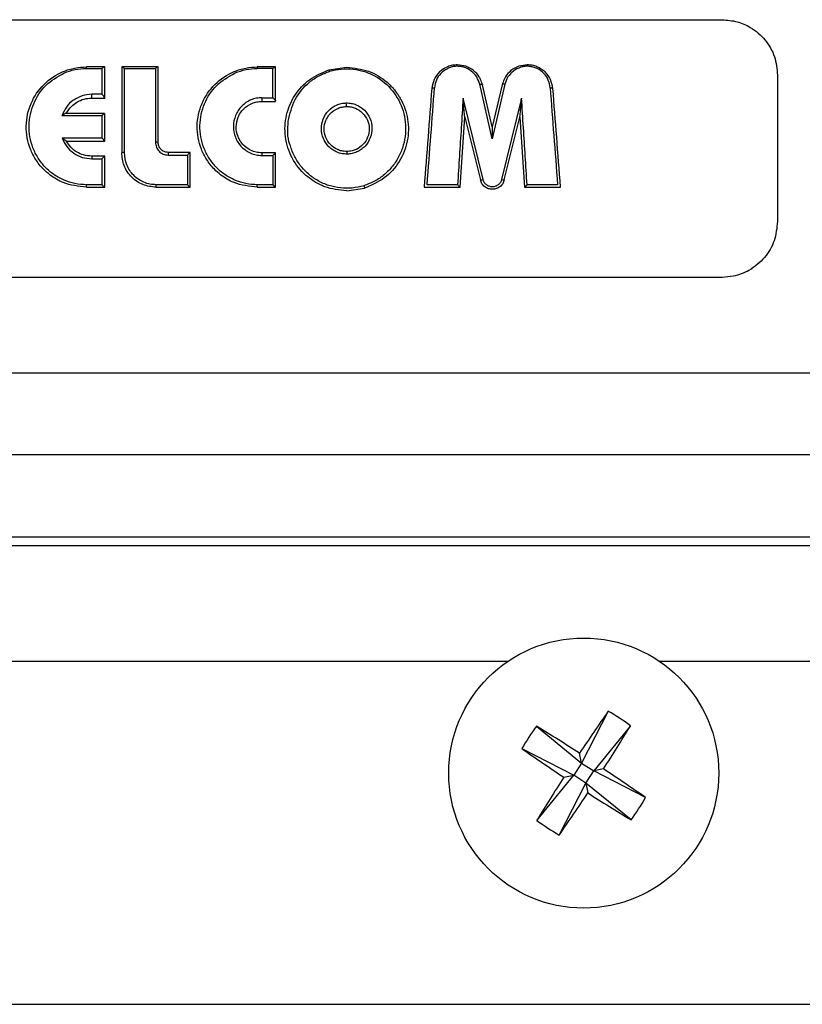
# Model space of a CAD drawing. Units: millimetres. Extents: x -1924 to 1936, y -3 to 3766.
# Drawn here: x -1502 to -1473, y 1824 to 1859 of the extents above; entities that cross this region are included whole.
import ezdxf

# ---------------------------------------------------------------- set-up
doc = ezdxf.new("R2010")
doc.units = ezdxf.units.MM
doc.layers.add('T12FC', color=7, linetype='Continuous')

msp = doc.modelspace()

# ---------------------------------------------------------------- linework, layer by layer
at = {"layer": 'T12FC', "color": 7, "linetype": 'Continuous', "lineweight": 25}
for p, q in [((-1532.384, 1859.43), (-1476.384, 1859.43)), ((-1499.346, 1857.671), (-1499.346, 1857.724)), ((-1498.698, 1857.724), (-1499.346, 1857.724)), ((-1499.346, 1857.671), (-1498.787, 1857.671)), ((-1498.787, 1857.671), (-1498.787, 1856.735)), ((-1498.687, 1856.606), (-1498.687, 1857.724)), ((-1496.765, 1857.724), (-1498.06, 1857.724)), ((-1497.972, 1854.631), (-1497.972, 1857.671)), ((-1497.972, 1857.671), (-1496.854, 1857.671)), ((-1496.854, 1857.671), (-1496.854, 1855.005)), ((-1496.754, 1854.994), (-1496.754, 1857.724)), ((-1493.173, 1857.724), (-1493.173, 1857.671)), ((-1492.525, 1857.724), (-1493.173, 1857.724)), ((-1492.613, 1857.671), (-1493.173, 1857.671)), ((-1492.613, 1856.613), (-1492.613, 1857.671)), ((-1492.513, 1856.486), (-1492.513, 1857.724)), ((-1490.587, 1857.617), (-1489.945, 1857.711)), ((-1484.685, 1855.13), (-1485.139, 1857.098)), ((-1484.685, 1855.557), (-1485.042, 1857.082)), ((-1484.23, 1857.098), (-1484.685, 1855.13)), ((-1484.327, 1857.082), (-1484.685, 1855.557)), ((-1474.384, 1857.43), (-1474.384, 1852.145)), ((-1498.787, 1856.735), (-1499.152, 1856.735)), ((-1499.152, 1856.601), (-1499.152, 1856.735)), ((-1499.152, 1856.601), (-1498.687, 1856.601)), ((-1498.687, 1856.601), (-1498.687, 1856.606)), ((-1493.008, 1856.613), (-1492.613, 1856.613)), ((-1493.008, 1856.613), (-1493.008, 1856.481)), ((-1493.008, 1856.481), (-1492.513, 1856.481)), ((-1492.513, 1856.481), (-1492.513, 1856.486)), ((-1485.02, 1853.66), (-1485.739, 1856.592)), ((-1483.63, 1856.592), (-1484.349, 1853.66)), ((-1498.69, 1856.046), (-1500.085, 1856.046)), ((-1498.687, 1855.043), (-1498.687, 1856.046)), ((-1489.958, 1856.295), (-1489.945, 1856.295)), ((-1500.231, 1855.97), (-1498.787, 1855.97)), ((-1498.787, 1855.97), (-1498.787, 1855.155)), ((-1485.846, 1853.379), (-1485.681, 1855.912)), ((-1485.681, 1855.912), (-1485.681, 1855.911)), ((-1485.681, 1855.911), (-1485.118, 1853.643)), ((-1484.252, 1853.643), (-1483.688, 1855.911)), ((-1483.688, 1855.912), (-1483.523, 1853.379)), ((-1483.688, 1855.911), (-1483.688, 1855.912)), ((-1498.787, 1855.155), (-1500.226, 1855.155)), ((-1500.069, 1855.042), (-1498.687, 1855.042)), ((-1498.687, 1855.042), (-1498.687, 1855.043)), ((-1496.398, 1854.638), (-1496.398, 1854.543)), ((-1495.6, 1854.638), (-1496.398, 1854.638)), ((-1495.6, 1853.379), (-1495.6, 1854.638)), ((-1492.514, 1854.623), (-1493.008, 1854.623)), ((-1493.008, 1854.623), (-1493.008, 1854.527)), ((-1492.513, 1853.379), (-1492.513, 1854.623)), ((-1489.932, 1854.67), (-1489.945, 1854.67)), ((-1499.152, 1854.503), (-1499.152, 1854.406)), ((-1498.687, 1854.503), (-1499.152, 1854.503)), ((-1499.152, 1854.406), (-1498.787, 1854.406)), ((-1498.787, 1854.406), (-1498.787, 1853.47)), ((-1498.687, 1853.379), (-1498.687, 1854.503)), ((-1496.398, 1854.543), (-1495.7, 1854.543)), ((-1495.7, 1854.543), (-1495.7, 1853.47)), ((-1493.008, 1854.527), (-1492.613, 1854.527)), ((-1492.613, 1854.527), (-1492.613, 1853.47)), ((-1499.346, 1853.379), (-1499.346, 1853.47)), ((-1498.787, 1853.47), (-1499.346, 1853.47)), ((-1499.346, 1853.379), (-1498.687, 1853.379)), ((-1495.7, 1853.47), (-1496.827, 1853.47)), ((-1496.827, 1853.379), (-1496.827, 1853.47)), ((-1496.827, 1853.379), (-1495.601, 1853.379)), ((-1493.173, 1853.379), (-1493.173, 1853.47)), ((-1492.613, 1853.47), (-1493.173, 1853.47)), ((-1493.173, 1853.379), (-1492.514, 1853.379)), ((-1489.945, 1853.253), (-1489.3, 1853.349)), ((-1487.149, 1853.379), (-1485.846, 1853.379)), ((-1485.939, 1853.47), (-1487.041, 1853.47)), ((-1483.523, 1853.379), (-1482.22, 1853.379)), ((-1482.328, 1853.47), (-1483.43, 1853.47)), ((-1476.384, 1850.126), (-1532.384, 1850.126)), ((-1552.384, 1846.68), (-1456.384, 1846.68)), ((-1448.255, 1843.72), (-1560.513, 1843.72)), ((-1448.255, 1840.749), (-1560.513, 1840.749)), ((-1447.931, 1840.426), (-1560.836, 1840.426)), ((-1524.655, 1836.266), (-1484.112, 1836.266)), ((-1478.655, 1836.266), (-1447.931, 1836.266)), ((-1480.498, 1834.46), (-1481.459, 1832.585)), ((-1483.093, 1833.916), (-1481.459, 1832.585)), ((-1479.692, 1833.934), (-1481.023, 1832.3)), ((-1483.62, 1833.11), (-1481.744, 1832.149)), ((-1481.459, 1832.585), (-1481.534, 1832.94)), ((-1481.459, 1832.585), (-1481.744, 1832.149)), ((-1481.459, 1832.585), (-1481.023, 1832.3)), ((-1481.308, 1831.864), (-1481.023, 1832.3)), ((-1480.668, 1832.374), (-1481.023, 1832.3)), ((-1479.148, 1831.338), (-1481.023, 1832.3)), ((-1483.076, 1830.515), (-1481.744, 1832.149)), ((-1482.27, 1829.988), (-1481.308, 1831.864)), ((-1482.1, 1832.074), (-1481.744, 1832.149)), ((-1481.308, 1831.864), (-1481.744, 1832.149)), ((-1481.308, 1831.864), (-1481.234, 1831.508)), ((-1479.674, 1830.532), (-1481.308, 1831.864)), ((-1562.884, 1823.874), (-1445.884, 1823.874))]:
    msp.add_line(p, q, dxfattribs=at)
at = {"layer": 'T12FC', "color": 7, "linetype": 'Continuous', "lineweight": 25, "flags": 128}
for points in [[(-1485.139, 1857.098), (-1485.121, 1857.101), (-1485.104, 1857.103), (-1485.087, 1857.103), (-1485.073, 1857.101), (-1485.061, 1857.098), (-1485.051, 1857.094), (-1485.045, 1857.089), (-1485.042, 1857.082)], [(-1484.23, 1857.098), (-1484.248, 1857.101), (-1484.266, 1857.103), (-1484.282, 1857.103), (-1484.296, 1857.101), (-1484.308, 1857.098), (-1484.318, 1857.094), (-1484.324, 1857.089), (-1484.327, 1857.082)], [(-1486.872, 1856.943), (-1486.869, 1856.95), (-1486.863, 1856.956), (-1486.854, 1856.962), (-1486.842, 1856.966), (-1486.827, 1856.97), (-1486.81, 1856.972), (-1486.791, 1856.973), (-1486.772, 1856.972)], [(-1482.597, 1856.972), (-1482.578, 1856.973), (-1482.559, 1856.972), (-1482.542, 1856.97), (-1482.527, 1856.966), (-1482.515, 1856.962), (-1482.506, 1856.956), (-1482.5, 1856.95), (-1482.497, 1856.943)]]:
    msp.add_lwpolyline(points, dxfattribs=at)
at = {"layer": 'T12FC', "color": 7, "linetype": 'Continuous', "lineweight": 25}
msp.add_circle((-1481.384, 1832.224), 4.877, dxfattribs=at)
for centre, radius, start, end in [((-1490.647, 1857.549), 0.0904, 10.8559, 48.4508), ((-1497.012, 1856.274), 7.055, 0.171, 1.2262), ((-1496.829, 1854.769), 0.237, 71.4681, 95.9836), ((-1497.997, 1854.21), 0.421, 86.6111, 100.2645), ((-1517.318, 1854.158), 27.391, 0.8734, 1.0716), ((-1485.133, 1854.012), 0.369, 272.3593, 287.7073), ((-1484.236, 1854.012), 0.369, 252.2927, 267.6407), ((-1488.597, 1853.633), 0.758, 195.2096, 202.0549), ((-1422.947, 1794.125), 70.278, 144.97496, 146.47496), ((-1485.462, 1825.982), 9.825, 54.0344, 59.6504), ((-1475.142, 1828.146), 9.825, 144.0344, 149.6504), ((-1519.594, 1773.86), 70.278, 57.2098, 58.7098), ((-1539.748, 1870.434), 70.278, 327.2098, 328.7098), ((-1443.285, 1890.661), 70.278, 234.97496, 236.47496), ((-1519.483, 1773.787), 70.278, 54.97496, 56.47496), ((-1423.02, 1794.014), 70.278, 147.2098, 148.7098), ((-1539.821, 1870.323), 70.278, 324.97496, 326.47496), ((-1443.174, 1890.588), 70.278, 237.2098, 238.7098), ((-1487.626, 1836.302), 9.825, 324.0344, 329.6504), ((-1477.306, 1838.466), 9.825, 234.0344, 239.6504)]:
    msp.add_arc(centre, radius, start, end, dxfattribs=at)
for points, knots in [([(-1476.384, 1859.43), (-1476.199, 1859.415), (-1475.831, 1859.384), (-1475.282, 1859.135), (-1474.804, 1858.718), (-1474.454, 1858.122), (-1474.407, 1857.656), (-1474.384, 1857.43)], [0, 0, 0, 0, 0.159222, 0.317488, 0.546462, 0.779799, 1, 1, 1, 1]), ([(-1485.946, 1857.799), (-1486.005, 1857.796), (-1486.125, 1857.789), (-1486.354, 1857.719), (-1486.602, 1857.557), (-1486.81, 1857.277), (-1486.851, 1857.054), (-1486.872, 1856.943)], [0, 0, 0, 0, 0.12348, 0.250959, 0.500366, 0.750078, 1, 1, 1, 1]), ([(-1485.042, 1857.082), (-1485.061, 1857.148), (-1485.086, 1857.233), (-1485.134, 1857.323), (-1485.203, 1857.438), (-1485.35, 1857.606), (-1485.629, 1857.768), (-1485.844, 1857.789), (-1485.946, 1857.799)], [0, 0, 0, 0, 0.1686807, 0.2209163, 0.2516624, 0.5010157, 0.7627511, 1, 1, 1, 1]), ([(-1483.423, 1857.799), (-1483.525, 1857.789), (-1483.74, 1857.768), (-1484.02, 1857.605), (-1484.181, 1857.42), (-1484.279, 1857.243), (-1484.308, 1857.146), (-1484.327, 1857.082)], [0, 0, 0, 0, 0.237495, 0.499525, 0.749348, 0.834652, 1, 1, 1, 1]), ([(-1482.497, 1856.943), (-1482.518, 1857.054), (-1482.559, 1857.277), (-1482.767, 1857.557), (-1483.015, 1857.719), (-1483.244, 1857.789), (-1483.364, 1857.796), (-1483.423, 1857.799)], [0, 0, 0, 0, 0.250503, 0.499622, 0.749235, 0.876628, 1, 1, 1, 1]), ([(-1499.346, 1853.379), (-1499.634, 1853.412), (-1500.105, 1853.465), (-1500.607, 1853.766), (-1500.938, 1854.056), (-1501.185, 1854.368), (-1501.381, 1854.754), (-1501.498, 1855.162), (-1501.544, 1855.731), (-1501.391, 1856.432), (-1500.918, 1857.129), (-1500.322, 1857.527), (-1499.775, 1857.7), (-1499.486, 1857.716), (-1499.346, 1857.724)], [0, 0, 0, 0, 0.124748, 0.203546, 0.249951, 0.315955, 0.375118, 0.437835, 0.500355, 0.625192, 0.750085, 0.874684, 0.938994, 1, 1, 1, 1]), ([(-1500.155, 1853.637), (-1500.279, 1853.698), (-1500.528, 1853.822), (-1500.842, 1854.099), (-1501.101, 1854.426), (-1501.288, 1854.799), (-1501.4, 1855.199), (-1501.442, 1855.747), (-1501.295, 1856.415), (-1500.856, 1857.102), (-1500.385, 1857.372), (-1500.15, 1857.506)], [0, 0, 0, 0, 0.083393, 0.166979, 0.250361, 0.333877, 0.417062, 0.500878, 0.667352, 0.833887, 1, 1, 1, 1]), ([(-1500.15, 1857.506), (-1500.02, 1857.554), (-1499.763, 1857.65), (-1499.484, 1857.664), (-1499.346, 1857.671)], [0, 0, 0, 0, 0.504063, 1, 1, 1, 1]), ([(-1498.698, 1857.724), (-1498.702, 1857.724), (-1498.711, 1857.723), (-1498.731, 1857.714), (-1498.756, 1857.697), (-1498.776, 1857.68), (-1498.787, 1857.671)], [0, 0, 0, 0, 0.172111, 0.395077, 0.670733, 1, 1, 1, 1]), ([(-1498.687, 1857.724), (-1498.688, 1857.724), (-1498.689, 1857.724), (-1498.697, 1857.724), (-1498.698, 1857.724)], [0, 0, 0, 0, 0.7682786, 1, 1, 1, 1]), ([(-1498.06, 1857.724), (-1498.065, 1857.724), (-1498.072, 1857.724), (-1498.072, 1857.724), (-1498.072, 1857.724)], [0, 0, 0, 0, 0.768227, 1, 1, 1, 1]), ([(-1498.06, 1857.724), (-1498.057, 1857.724), (-1498.048, 1857.723), (-1498.028, 1857.714), (-1498.003, 1857.697), (-1497.983, 1857.68), (-1497.972, 1857.671)], [0, 0, 0, 0, 0.172111, 0.395077, 0.670733, 1, 1, 1, 1]), ([(-1496.765, 1857.724), (-1496.769, 1857.724), (-1496.778, 1857.723), (-1496.798, 1857.714), (-1496.823, 1857.697), (-1496.843, 1857.68), (-1496.854, 1857.671)], [0, 0, 0, 0, 0.172111, 0.395077, 0.670733, 1, 1, 1, 1]), ([(-1496.754, 1857.724), (-1496.755, 1857.724), (-1496.756, 1857.724), (-1496.764, 1857.724), (-1496.765, 1857.724)], [0, 0, 0, 0, 0.768279, 1, 1, 1, 1]), ([(-1493.173, 1853.379), (-1493.461, 1853.412), (-1493.932, 1853.465), (-1494.434, 1853.766), (-1494.765, 1854.056), (-1495.011, 1854.368), (-1495.208, 1854.754), (-1495.324, 1855.162), (-1495.37, 1855.731), (-1495.218, 1856.432), (-1494.744, 1857.129), (-1494.149, 1857.527), (-1493.601, 1857.7), (-1493.313, 1857.716), (-1493.173, 1857.724)], [0, 0, 0, 0, 0.124748, 0.203546, 0.249951, 0.315955, 0.375118, 0.437835, 0.500355, 0.625192, 0.750085, 0.874684, 0.938994, 1, 1, 1, 1]), ([(-1493.982, 1853.637), (-1494.106, 1853.698), (-1494.355, 1853.822), (-1494.669, 1854.099), (-1494.928, 1854.426), (-1495.115, 1854.799), (-1495.227, 1855.199), (-1495.269, 1855.747), (-1495.122, 1856.415), (-1494.683, 1857.102), (-1494.212, 1857.372), (-1493.977, 1857.506)], [0, 0, 0, 0, 0.0833934, 0.1669792, 0.2503606, 0.3338768, 0.4170618, 0.5008782, 0.667352, 0.8338874, 1, 1, 1, 1]), ([(-1493.977, 1857.506), (-1493.847, 1857.554), (-1493.589, 1857.65), (-1493.311, 1857.664), (-1493.173, 1857.671)], [0, 0, 0, 0, 0.504063, 1, 1, 1, 1]), ([(-1492.525, 1857.724), (-1492.529, 1857.724), (-1492.538, 1857.723), (-1492.557, 1857.714), (-1492.583, 1857.697), (-1492.603, 1857.68), (-1492.613, 1857.671)], [0, 0, 0, 0, 0.172111, 0.395077, 0.670733, 1, 1, 1, 1]), ([(-1492.513, 1857.724), (-1492.515, 1857.724), (-1492.516, 1857.724), (-1492.523, 1857.724), (-1492.525, 1857.724)], [0, 0, 0, 0, 0.7682786, 1, 1, 1, 1]), ([(-1489.945, 1853.253), (-1490.214, 1853.279), (-1490.53, 1853.31), (-1491.023, 1853.517), (-1491.479, 1853.809), (-1491.957, 1854.415), (-1492.204, 1855.194), (-1492.161, 1855.999), (-1491.849, 1856.72), (-1491.32, 1857.309), (-1490.831, 1857.514), (-1490.587, 1857.617)], [0, 0, 0, 0, 0.124925, 0.146909, 0.250153, 0.375057, 0.499988, 0.625063, 0.750227, 0.87525, 1, 1, 1, 1]), ([(-1492.058, 1855.764), (-1491.994, 1856.035), (-1491.866, 1856.576), (-1491.406, 1857.106), (-1490.953, 1857.421), (-1490.688, 1857.518), (-1490.558, 1857.566)], [0, 0, 0, 0, 0.332806, 0.665589, 0.834964, 1, 1, 1, 1]), ([(-1490.558, 1857.566), (-1490.42, 1857.6), (-1490.145, 1857.667), (-1489.714, 1857.658), (-1489.296, 1857.571), (-1488.783, 1857.346), (-1488.251, 1856.892), (-1487.862, 1856.159), (-1487.785, 1855.452), (-1487.886, 1854.895), (-1488.044, 1854.497), (-1488.276, 1854.135), (-1488.576, 1853.83), (-1488.928, 1853.582), (-1489.195, 1853.484), (-1489.329, 1853.434)], [0, 0, 0, 0, 0.0625857, 0.1254852, 0.1873536, 0.2506461, 0.3753119, 0.4998983, 0.6243739, 0.6871583, 0.749616, 0.8122548, 0.8748158, 0.937513, 1, 1, 1, 1]), ([(-1489.945, 1857.711), (-1489.676, 1857.683), (-1489.139, 1857.626), (-1488.569, 1857.268), (-1488.24, 1856.93), (-1488.088, 1856.721), (-1487.889, 1856.39), (-1487.699, 1855.849), (-1487.71, 1855.041), (-1488.01, 1854.285), (-1488.554, 1853.662), (-1489.051, 1853.453), (-1489.3, 1853.349)], [0, 0, 0, 0, 0.12505, 0.25019, 0.312768, 0.354017, 0.375722, 0.500575, 0.625312, 0.750125, 0.87502, 1, 1, 1, 1]), ([(-1485.139, 1857.098), (-1485.17, 1857.19), (-1485.231, 1857.371), (-1485.434, 1857.589), (-1485.66, 1857.707), (-1485.862, 1857.747), (-1486.017, 1857.749), (-1486.169, 1857.721), (-1486.358, 1857.647), (-1486.558, 1857.497), (-1486.723, 1857.255), (-1486.756, 1857.067), (-1486.772, 1856.972)], [0, 0, 0, 0, 0.125686, 0.250506, 0.375489, 0.438282, 0.501033, 0.562621, 0.625836, 0.750558, 0.875028, 1, 1, 1, 1]), ([(-1483.926, 1857.574), (-1483.998, 1857.507), (-1484.142, 1857.373), (-1484.201, 1857.19), (-1484.23, 1857.098)], [0, 0, 0, 0, 0.4987953, 1, 1, 1, 1]), ([(-1483.207, 1857.718), (-1483.257, 1857.728), (-1483.356, 1857.75), (-1483.511, 1857.747), (-1483.714, 1857.708), (-1483.842, 1857.628), (-1483.926, 1857.574)], [0, 0, 0, 0, 0.198548, 0.398862, 0.600759, 1, 1, 1, 1]), ([(-1482.597, 1856.972), (-1482.614, 1857.067), (-1482.647, 1857.256), (-1482.813, 1857.498), (-1483.013, 1857.652), (-1483.158, 1857.701), (-1483.207, 1857.718)], [0, 0, 0, 0, 0.286141, 0.570506, 0.85504, 1, 1, 1, 1]), ([(-1499.152, 1856.735), (-1499.272, 1856.725), (-1499.508, 1856.705), (-1499.708, 1856.585), (-1499.806, 1856.526)], [0, 0, 0, 0, 0.509274, 1, 1, 1, 1]), ([(-1498.687, 1856.606), (-1498.687, 1856.609), (-1498.688, 1856.615), (-1498.695, 1856.628), (-1498.707, 1856.646), (-1498.724, 1856.668), (-1498.751, 1856.699), (-1498.773, 1856.721), (-1498.787, 1856.735)], [0, 0, 0, 0, 0.108581, 0.225865, 0.355608, 0.500604, 0.703696, 1, 1, 1, 1]), ([(-1486.872, 1856.943), (-1486.917, 1856.364), (-1487.007, 1855.206), (-1487.102, 1853.988), (-1487.149, 1853.379)], [0, 0, 0, 0, 0.499951, 1, 1, 1, 1]), ([(-1487.041, 1853.47), (-1486.995, 1854.069), (-1486.903, 1855.266), (-1486.816, 1856.404), (-1486.772, 1856.972)], [0, 0, 0, 0, 0.500049, 1, 1, 1, 1]), ([(-1482.597, 1856.972), (-1482.553, 1856.404), (-1482.466, 1855.266), (-1482.374, 1854.069), (-1482.328, 1853.47)], [0, 0, 0, 0, 0.499951, 1, 1, 1, 1]), ([(-1482.22, 1853.379), (-1482.267, 1853.988), (-1482.362, 1855.206), (-1482.452, 1856.364), (-1482.497, 1856.943)], [0, 0, 0, 0, 0.500049, 1, 1, 1, 1]), ([(-1499.806, 1856.526), (-1499.809, 1856.524), (-1499.918, 1856.469), (-1500.081, 1856.282), (-1500.181, 1856.074), (-1500.231, 1855.97)], [0, 0, 0, 0, 0.017525, 0.508145, 1, 1, 1, 1]), ([(-1500.077, 1856.046), (-1500.016, 1856.139), (-1499.914, 1856.296), (-1499.684, 1856.467), (-1499.436, 1856.579), (-1499.244, 1856.594), (-1499.152, 1856.601)], [0, 0, 0, 0, 0.295793, 0.500734, 0.759739, 1, 1, 1, 1]), ([(-1493.008, 1856.613), (-1493.076, 1856.609), (-1493.213, 1856.601), (-1493.474, 1856.517), (-1493.758, 1856.323), (-1493.981, 1855.982), (-1494.063, 1855.581), (-1493.988, 1855.176), (-1493.803, 1854.878), (-1493.642, 1854.751), (-1493.588, 1854.709)], [0, 0, 0, 0, 0.077021, 0.154488, 0.308108, 0.461758, 0.615353, 0.768937, 0.922644, 1, 1, 1, 1]), ([(-1493.008, 1854.623), (-1493.078, 1854.628), (-1493.214, 1854.636), (-1493.447, 1854.72), (-1493.645, 1854.859), (-1493.792, 1855.042), (-1493.904, 1855.26), (-1493.96, 1855.564), (-1493.894, 1855.878), (-1493.775, 1856.086), (-1493.619, 1856.267), (-1493.426, 1856.396), (-1493.192, 1856.47), (-1493.068, 1856.477), (-1493.008, 1856.481)], [0, 0, 0, 0, 0.071805, 0.137535, 0.250356, 0.313313, 0.375996, 0.500245, 0.624862, 0.703884, 0.750013, 0.874668, 0.938512, 1, 1, 1, 1]), ([(-1492.613, 1856.613), (-1492.6, 1856.6), (-1492.578, 1856.578), (-1492.551, 1856.547), (-1492.533, 1856.524), (-1492.522, 1856.507), (-1492.515, 1856.494), (-1492.514, 1856.489), (-1492.513, 1856.486)], [0, 0, 0, 0, 0.296304, 0.499396, 0.644392, 0.774135, 0.891419, 1, 1, 1, 1]), ([(-1490.446, 1854.727), (-1490.494, 1854.764), (-1490.639, 1854.874), (-1490.808, 1855.135), (-1490.881, 1855.493), (-1490.812, 1855.85), (-1490.62, 1856.157), (-1490.371, 1856.333), (-1490.141, 1856.411), (-1490.02, 1856.42), (-1489.959, 1856.425)], [0, 0, 0, 0, 0.077369, 0.231128, 0.384765, 0.53842, 0.69196, 0.845624, 0.923062, 1, 1, 1, 1]), ([(-1489.959, 1856.425), (-1489.898, 1856.422), (-1489.777, 1856.417), (-1489.544, 1856.346), (-1489.289, 1856.177), (-1489.088, 1855.877), (-1489.009, 1855.523), (-1489.071, 1855.163), (-1489.231, 1854.896), (-1489.372, 1854.783), (-1489.419, 1854.745)], [0, 0, 0, 0, 0.077113, 0.154682, 0.308241, 0.461869, 0.615512, 0.76923, 0.922995, 1, 1, 1, 1]), ([(-1485.739, 1856.592), (-1485.762, 1856.238), (-1485.828, 1855.224), (-1485.895, 1854.161), (-1485.939, 1853.47)], [0, 0, 0, 0, 0.349416, 1, 1, 1, 1]), ([(-1485.681, 1855.912), (-1485.681, 1855.912), (-1485.681, 1855.913), (-1485.681, 1855.916), (-1485.682, 1855.93), (-1485.691, 1856.044), (-1485.711, 1856.273), (-1485.729, 1856.48), (-1485.739, 1856.592)], [0, 0, 0, 0, 0.005872, 0.012177, 0.027612, 0.075332, 0.499749, 1, 1, 1, 1]), ([(-1483.688, 1855.912), (-1483.688, 1855.912), (-1483.688, 1855.913), (-1483.688, 1855.916), (-1483.687, 1855.93), (-1483.678, 1856.044), (-1483.658, 1856.273), (-1483.64, 1856.48), (-1483.63, 1856.592)], [0, 0, 0, 0, 0.005887, 0.012203, 0.02765, 0.075378, 0.499804, 1, 1, 1, 1]), ([(-1483.43, 1853.47), (-1483.474, 1854.161), (-1483.541, 1855.224), (-1483.607, 1856.238), (-1483.63, 1856.592)], [0, 0, 0, 0, 0.650584, 1, 1, 1, 1]), ([(-1500.085, 1856.046), (-1500.087, 1856.046), (-1500.094, 1856.045), (-1500.115, 1856.038), (-1500.144, 1856.024), (-1500.186, 1856), (-1500.214, 1855.982), (-1500.231, 1855.97)], [0, 0, 0, 0, 0.095243, 0.209141, 0.500328, 0.676184, 1, 1, 1, 1]), ([(-1498.69, 1856.046), (-1498.691, 1856.046), (-1498.695, 1856.045), (-1498.707, 1856.039), (-1498.727, 1856.024), (-1498.756, 1856), (-1498.775, 1855.981), (-1498.787, 1855.97)], [0, 0, 0, 0, 0.106904, 0.224906, 0.499566, 0.704341, 1, 1, 1, 1]), ([(-1489.945, 1854.67), (-1490.005, 1854.674), (-1490.12, 1854.681), (-1490.324, 1854.752), (-1490.542, 1854.903), (-1490.717, 1855.168), (-1490.778, 1855.485), (-1490.723, 1855.758), (-1490.621, 1855.941), (-1490.487, 1856.101), (-1490.32, 1856.216), (-1490.117, 1856.283), (-1490.01, 1856.291), (-1489.958, 1856.295)], [0, 0, 0, 0, 0.070254, 0.135476, 0.2504, 0.375063, 0.499841, 0.624552, 0.702834, 0.749796, 0.874555, 0.938479, 1, 1, 1, 1]), ([(-1489.945, 1856.295), (-1489.892, 1856.292), (-1489.785, 1856.286), (-1489.581, 1856.222), (-1489.357, 1856.072), (-1489.179, 1855.809), (-1489.112, 1855.498), (-1489.168, 1855.18), (-1489.338, 1854.912), (-1489.554, 1854.758), (-1489.756, 1854.684), (-1489.872, 1854.675), (-1489.932, 1854.67)], [0, 0, 0, 0, 0.061651, 0.1255415, 0.2502367, 0.3750404, 0.4998182, 0.6250308, 0.7494524, 0.8643569, 0.9296387, 1, 1, 1, 1]), ([(-1491.997, 1854.928), (-1491.998, 1854.928), (-1492.097, 1855.192), (-1492.077, 1855.478), (-1492.058, 1855.764)], [0, 0, 0, 0, 0.000931, 1, 1, 1, 1]), ([(-1484.685, 1855.13), (-1484.685, 1855.208), (-1484.684, 1855.324), (-1484.685, 1855.459), (-1484.684, 1855.524), (-1484.684, 1855.549), (-1484.685, 1855.556), (-1484.685, 1855.556), (-1484.685, 1855.557)], [0, 0, 0, 0, 0.499123, 0.749207, 0.911681, 0.963411, 0.983174, 1, 1, 1, 1]), ([(-1500.226, 1855.155), (-1500.175, 1855.05), (-1500.075, 1854.841), (-1499.815, 1854.6), (-1499.501, 1854.437), (-1499.268, 1854.416), (-1499.152, 1854.406)], [0, 0, 0, 0, 0.2509828, 0.5007735, 0.7504597, 1, 1, 1, 1]), ([(-1500.07, 1855.044), (-1500.071, 1855.046), (-1500.075, 1855.049), (-1500.089, 1855.06), (-1500.109, 1855.075), (-1500.135, 1855.093), (-1500.175, 1855.12), (-1500.206, 1855.141), (-1500.226, 1855.155)], [0, 0, 0, 0, 0.0926312, 0.2035821, 0.3385106, 0.5005822, 0.6760406, 1, 1, 1, 1]), ([(-1499.152, 1854.503), (-1499.254, 1854.512), (-1499.441, 1854.527), (-1499.702, 1854.647), (-1499.92, 1854.814), (-1500.022, 1854.97), (-1500.07, 1855.044)], [0, 0, 0, 0, 0.27331, 0.499641, 0.763957, 1, 1, 1, 1]), ([(-1498.687, 1855.043), (-1498.687, 1855.044), (-1498.688, 1855.047), (-1498.695, 1855.057), (-1498.707, 1855.07), (-1498.724, 1855.09), (-1498.751, 1855.119), (-1498.773, 1855.142), (-1498.787, 1855.155)], [0, 0, 0, 0, 0.1085827, 0.2258674, 0.3556127, 0.5006111, 0.7037002, 1, 1, 1, 1]), ([(-1496.854, 1855.005), (-1496.847, 1854.945), (-1496.833, 1854.825), (-1496.73, 1854.672), (-1496.579, 1854.565), (-1496.458, 1854.55), (-1496.398, 1854.543)], [0, 0, 0, 0, 0.250744, 0.499915, 0.749314, 1, 1, 1, 1]), ([(-1496.398, 1854.638), (-1496.423, 1854.639), (-1496.473, 1854.642), (-1496.543, 1854.666), (-1496.606, 1854.702), (-1496.676, 1854.764), (-1496.74, 1854.861), (-1496.749, 1854.95), (-1496.754, 1854.994)], [0, 0, 0, 0, 0.134238, 0.265842, 0.394844, 0.521279, 0.765465, 1, 1, 1, 1]), ([(-1496.827, 1853.379), (-1496.99, 1853.398), (-1497.316, 1853.435), (-1497.667, 1853.68), (-1497.876, 1853.938), (-1498.031, 1854.229), (-1498.056, 1854.469), (-1498.072, 1854.625)], [0, 0, 0, 0, 0.24966, 0.499115, 0.633118, 0.761402, 1, 1, 1, 1]), ([(-1496.827, 1853.47), (-1496.902, 1853.474), (-1497.053, 1853.483), (-1497.342, 1853.576), (-1497.659, 1853.791), (-1497.921, 1854.178), (-1497.955, 1854.479), (-1497.972, 1854.631)], [0, 0, 0, 0, 0.1254193, 0.2509011, 0.5003473, 0.7497192, 1, 1, 1, 1]), ([(-1495.6, 1854.638), (-1495.601, 1854.637), (-1495.603, 1854.637), (-1495.61, 1854.63), (-1495.622, 1854.619), (-1495.639, 1854.603), (-1495.665, 1854.578), (-1495.687, 1854.556), (-1495.7, 1854.543)], [0, 0, 0, 0, 0.1078921, 0.2252978, 0.3554408, 0.5006992, 0.7040372, 1, 1, 1, 1]), ([(-1493.588, 1854.709), (-1493.529, 1854.673), (-1493.412, 1854.602), (-1493.214, 1854.54), (-1493.076, 1854.532), (-1493.008, 1854.527)], [0, 0, 0, 0, 0.332816, 0.666354, 1, 1, 1, 1]), ([(-1492.514, 1854.623), (-1492.514, 1854.622), (-1492.516, 1854.622), (-1492.524, 1854.615), (-1492.535, 1854.604), (-1492.552, 1854.588), (-1492.579, 1854.563), (-1492.601, 1854.541), (-1492.613, 1854.527)], [0, 0, 0, 0, 0.10791, 0.225304, 0.355426, 0.500666, 0.70401, 1, 1, 1, 1]), ([(-1489.329, 1853.434), (-1489.467, 1853.4), (-1489.744, 1853.333), (-1490.175, 1853.342), (-1490.594, 1853.429), (-1490.987, 1853.602), (-1491.339, 1853.849), (-1491.631, 1854.162), (-1491.864, 1854.524), (-1491.953, 1854.793), (-1491.997, 1854.928)], [0, 0, 0, 0, 0.125077, 0.249989, 0.374907, 0.500219, 0.625173, 0.750358, 0.875164, 1, 1, 1, 1]), ([(-1489.93, 1854.575), (-1489.991, 1854.578), (-1490.112, 1854.583), (-1490.289, 1854.636), (-1490.394, 1854.697), (-1490.446, 1854.727)], [0, 0, 0, 0, 0.333331, 0.66699, 1, 1, 1, 1]), ([(-1489.419, 1854.745), (-1489.471, 1854.712), (-1489.574, 1854.648), (-1489.749, 1854.589), (-1489.87, 1854.58), (-1489.93, 1854.575)], [0, 0, 0, 0, 0.334662, 0.669235, 1, 1, 1, 1]), ([(-1498.687, 1854.503), (-1498.687, 1854.503), (-1498.689, 1854.502), (-1498.696, 1854.495), (-1498.708, 1854.484), (-1498.725, 1854.467), (-1498.752, 1854.441), (-1498.774, 1854.419), (-1498.787, 1854.406)], [0, 0, 0, 0, 0.108111, 0.225474, 0.355488, 0.500663, 0.703965, 1, 1, 1, 1]), ([(-1499.346, 1853.47), (-1499.485, 1853.477), (-1499.763, 1853.491), (-1500.025, 1853.588), (-1500.155, 1853.637)], [0, 0, 0, 0, 0.4996374, 1, 1, 1, 1]), ([(-1493.173, 1853.47), (-1493.312, 1853.477), (-1493.59, 1853.491), (-1493.851, 1853.588), (-1493.982, 1853.637)], [0, 0, 0, 0, 0.499637, 1, 1, 1, 1]), ([(-1484.252, 1853.643), (-1484.268, 1853.596), (-1484.301, 1853.503), (-1484.404, 1853.394), (-1484.535, 1853.321), (-1484.681, 1853.296), (-1484.83, 1853.32), (-1484.962, 1853.391), (-1485.068, 1853.503), (-1485.101, 1853.596), (-1485.118, 1853.643)], [0, 0, 0, 0, 0.124944, 0.24989, 0.371177, 0.499787, 0.618934, 0.74972, 0.874836, 1, 1, 1, 1]), ([(-1484.349, 1853.66), (-1484.361, 1853.623), (-1484.386, 1853.55), (-1484.467, 1853.464), (-1484.569, 1853.407), (-1484.685, 1853.387), (-1484.8, 1853.406), (-1484.902, 1853.464), (-1484.983, 1853.55), (-1485.008, 1853.623), (-1485.02, 1853.66)], [0, 0, 0, 0, 0.125299, 0.249998, 0.374919, 0.499711, 0.625185, 0.749614, 0.874533, 1, 1, 1, 1]), ([(-1498.787, 1853.47), (-1498.774, 1853.457), (-1498.753, 1853.436), (-1498.727, 1853.412), (-1498.71, 1853.396), (-1498.698, 1853.387), (-1498.69, 1853.38), (-1498.688, 1853.38), (-1498.687, 1853.379)], [0, 0, 0, 0, 0.295698, 0.499179, 0.644572, 0.775006, 0.892547, 1, 1, 1, 1]), ([(-1495.7, 1853.47), (-1495.687, 1853.457), (-1495.666, 1853.436), (-1495.64, 1853.412), (-1495.623, 1853.396), (-1495.612, 1853.387), (-1495.604, 1853.38), (-1495.602, 1853.38), (-1495.601, 1853.379)], [0, 0, 0, 0, 0.2956978, 0.4991795, 0.6445717, 0.7750065, 0.8925465, 1, 1, 1, 1]), ([(-1492.613, 1853.47), (-1492.601, 1853.457), (-1492.58, 1853.436), (-1492.554, 1853.412), (-1492.537, 1853.396), (-1492.525, 1853.387), (-1492.517, 1853.38), (-1492.515, 1853.38), (-1492.514, 1853.379)], [0, 0, 0, 0, 0.295698, 0.499179, 0.644572, 0.775006, 0.892547, 1, 1, 1, 1]), ([(-1485.846, 1853.379), (-1485.847, 1853.38), (-1485.849, 1853.38), (-1485.857, 1853.386), (-1485.867, 1853.396), (-1485.883, 1853.412), (-1485.908, 1853.436), (-1485.928, 1853.457), (-1485.939, 1853.47)], [0, 0, 0, 0, 0.108696, 0.226812, 0.356887, 0.500826, 0.704627, 1, 1, 1, 1]), ([(-1483.523, 1853.379), (-1483.522, 1853.38), (-1483.52, 1853.38), (-1483.512, 1853.386), (-1483.502, 1853.396), (-1483.486, 1853.412), (-1483.462, 1853.436), (-1483.441, 1853.457), (-1483.43, 1853.47)], [0, 0, 0, 0, 0.108699, 0.226809, 0.356868, 0.500781, 0.704635, 1, 1, 1, 1]), ([(-1474.384, 1852.145), (-1474.409, 1851.907), (-1474.458, 1851.431), (-1474.831, 1850.812), (-1475.351, 1850.374), (-1475.909, 1850.155), (-1476.249, 1850.134), (-1476.384, 1850.126)], [0, 0, 0, 0, 0.2269073, 0.4533577, 0.6904854, 0.8771095, 1, 1, 1, 1])]:
    msp.add_open_spline(points, degree=3, knots=knots, dxfattribs=at)
msp.add_open_spline([(-1498.072, 1857.724), (-1498.072, 1857.232), (-1498.072, 1856.248), (-1498.072, 1855.166), (-1498.072, 1854.625)], degree=3, dxfattribs=at)

doc.saveas('drawing.dxf')
